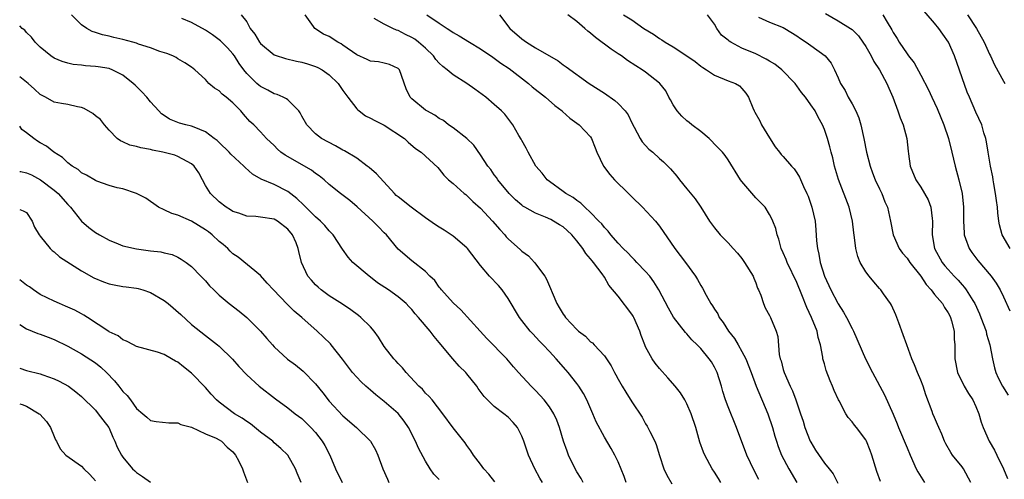
# Model space of a CAD drawing. Units: inches. Extents: x 2601000 to 2604000, y 1515000 to 1518000.
# Drawn here: x 2601000 to 2601143, y 1517095 to 1517162 of the extents above; entities that cross this region are included whole.
import ezdxf

# ---------------------------------------------------------------- set-up
doc = ezdxf.new("R2010")
doc.units = ezdxf.units.IN
doc.header["$MEASUREMENT"] = 0
doc.layers.add('LD26011515_2ft', color=101, linetype='Continuous')

msp = doc.modelspace()

# ---------------------------------------------------------------- linework, layer by layer
at = {"layer": 'LD26011515_2ft'}
for points, elevation in [([(2601144, 1517129), (2601142.83, 1517131), (2601142.45, 1517132.45), (2601142.36, 1517133), (2601142.19, 1517134.19), (2601142.15, 1517135), (2601142, 1517136), (2601141.87, 1517137), (2601141.6, 1517138.4), (2601141.5, 1517139), (2601141.45, 1517139.45), (2601141.12, 1517141), (2601140.77, 1517143), (2601140.54, 1517144.54), (2601140.43, 1517145), (2601140.16, 1517145.84), (2601139.86, 1517147), (2601139, 1517148.84), (2601138.06, 1517151), (2601137.76, 1517151.76), (2601135.9, 1517157), (2601135.04, 1517159), (2601134.19, 1517160.19), (2601133.64, 1517161), (2601133, 1517161.78), (2601130.56, 1517164.56)], 8192), ([(2601081.93, 1517095), (2601081.61, 1517095.61), (2601081, 1517096.57), (2601080.75, 1517097), (2601079.8, 1517099), (2601079.57, 1517099.57), (2601079.04, 1517101), (2601078.47, 1517103), (2601078.08, 1517104.08), (2601077.67, 1517105), (2601077, 1517106.02), (2601076.25, 1517107), (2601075.67, 1517107.67), (2601075, 1517108.39), (2601074.36, 1517109), (2601072.53, 1517111), (2601071.81, 1517111.81), (2601070.82, 1517113), (2601067.93, 1517115.93), (2601066.92, 1517117), (2601064.12, 1517120.12), (2601063, 1517121.11), (2601061.33, 1517123), (2601061.19, 1517123.19), (2601061, 1517123.41), (2601060.36, 1517124.36), (2601059.64, 1517125), (2601059, 1517125.68), (2601057, 1517127.21), (2601055, 1517128.93), (2601053.31, 1517131), (2601053, 1517131.29), (2601052.15, 1517132.15), (2601051.35, 1517133), (2601049.08, 1517135.08), (2601048, 1517136), (2601046.63, 1517137), (2601045, 1517138.31), (2601044.24, 1517139), (2601043.56, 1517139.56), (2601043, 1517139.92), (2601042.4, 1517140.4), (2601038.57, 1517142.57), (2601037.97, 1517143), (2601037.47, 1517143.47), (2601037, 1517143.97), (2601035.89, 1517145), (2601035, 1517145.97), (2601034.02, 1517147), (2601033.48, 1517147.48), (2601032.53, 1517148.53), (2601032.17, 1517149), (2601031, 1517150.19), (2601030.02, 1517151), (2601029.44, 1517151.44), (2601029, 1517151.92), (2601028.31, 1517152.31), (2601027.5, 1517153), (2601027, 1517153.57), (2601025.48, 1517155), (2601025.2, 1517155.2), (2601025, 1517155.36), (2601024.02, 1517156.02), (2601023, 1517156.6), (2601022.76, 1517156.76), (2601022.26, 1517157), (2601021.37, 1517157.37), (2601020.35, 1517157.65), (2601019, 1517158.18), (2601017.27, 1517158.73), (2601017, 1517158.84), (2601016.46, 1517159), (2601015, 1517159.4), (2601013.68, 1517159.68), (2601013, 1517159.89), (2601012.06, 1517160.06), (2601011, 1517160.43), (2601010.56, 1517160.56), (2601009.78, 1517161), (2601009, 1517161.53), (2601007.55, 1517163)], 8218), ([(2601032.22, 1517163), (2601033, 1517161.95), (2601033.51, 1517161), (2601034.17, 1517160.17), (2601034.85, 1517159), (2601035, 1517158.81), (2601037, 1517157.18), (2601037.12, 1517157.12), (2601038.62, 1517156.62), (2601040.25, 1517156.25), (2601041, 1517156.1), (2601041.86, 1517155.86), (2601043, 1517155.47), (2601043.33, 1517155.33), (2601043.95, 1517155), (2601045, 1517154.24), (2601046.28, 1517153), (2601046.57, 1517152.56), (2601047, 1517151.98), (2601047.4, 1517151.4), (2601047.72, 1517151), (2601049, 1517149.32), (2601049.15, 1517149.15), (2601049.33, 1517149), (2601050.29, 1517148.29), (2601051, 1517147.98), (2601051.61, 1517147.61), (2601053, 1517146.95), (2601055.95, 1517145), (2601056.48, 1517144.48), (2601057.53, 1517143.53), (2601058.36, 1517143), (2601060.78, 1517140.78), (2601061, 1517140.55), (2601061.67, 1517139.67), (2601062.36, 1517139), (2601063, 1517138.46), (2601064.63, 1517137), (2601064.84, 1517136.84), (2601065, 1517136.74), (2601065.86, 1517135.86), (2601067, 1517134.9), (2601068.74, 1517133), (2601069.78, 1517131.77), (2601070.51, 1517131), (2601070.72, 1517130.72), (2601071, 1517130.41), (2601072.81, 1517128.81), (2601073, 1517128.61), (2601073.96, 1517127.96), (2601074.84, 1517127), (2601075, 1517126.81), (2601076.33, 1517125), (2601076.58, 1517124.58), (2601077, 1517123.54), (2601077.18, 1517123.18), (2601077.4, 1517122.6), (2601078.07, 1517121), (2601078.45, 1517120.45), (2601079, 1517119.49), (2601079.21, 1517119.21), (2601079.34, 1517119), (2601081, 1517117.22), (2601081.24, 1517117), (2601082.25, 1517116.25), (2601083, 1517115.47), (2601083.28, 1517115.28), (2601083.52, 1517115), (2601085, 1517113.41), (2601085.98, 1517111.98), (2601086.47, 1517111), (2601086.66, 1517110.66), (2601087, 1517110), (2601087.58, 1517109), (2601088.11, 1517108.11), (2601089, 1517106.71), (2601090.48, 1517104.48), (2601091, 1517103.54), (2601091.21, 1517103.21), (2601091.32, 1517103), (2601091.59, 1517102.41), (2601092.31, 1517101), (2601092.51, 1517100.51), (2601093, 1517098.94), (2601093.64, 1517097), (2601094.06, 1517096.06), (2601094.79, 1517094.79)], 8214), ([(2601101.91, 1517095), (2601101.58, 1517095.58), (2601101, 1517096.51), (2601100.68, 1517097), (2601099.58, 1517099), (2601099.4, 1517099.4), (2601098.88, 1517100.88), (2601098.29, 1517103), (2601097.6, 1517105), (2601097, 1517106.44), (2601096.71, 1517107), (2601096.06, 1517108.06), (2601095.3, 1517109), (2601094.2, 1517110.2), (2601093, 1517111.56), (2601092.37, 1517112.37), (2601091.96, 1517113), (2601091, 1517114.74), (2601090.88, 1517115), (2601090.35, 1517116.35), (2601090.13, 1517117), (2601089.28, 1517119), (2601089.18, 1517119.18), (2601089, 1517119.47), (2601087, 1517122.1), (2601085.67, 1517123.67), (2601085, 1517124.85), (2601084.68, 1517125.32), (2601083.42, 1517127), (2601083.21, 1517127.21), (2601083, 1517127.52), (2601082.28, 1517128.28), (2601081.89, 1517129), (2601081, 1517130.12), (2601080.26, 1517131), (2601079.61, 1517131.61), (2601079, 1517132.14), (2601078.46, 1517132.46), (2601077.61, 1517133), (2601077.21, 1517133.21), (2601076.43, 1517133.57), (2601075, 1517134.14), (2601073.42, 1517135), (2601073.16, 1517135.16), (2601073, 1517135.29), (2601072.08, 1517136.08), (2601071.17, 1517137), (2601069.53, 1517139), (2601069.32, 1517139.32), (2601069, 1517139.73), (2601068.48, 1517140.48), (2601068.08, 1517141), (2601067, 1517142.64), (2601066.02, 1517144.02), (2601064.99, 1517144.99), (2601063, 1517146.56), (2601062.36, 1517147), (2601061.6, 1517147.6), (2601061, 1517147.91), (2601060.37, 1517148.37), (2601059.2, 1517149), (2601059, 1517149.14), (2601057, 1517150.78), (2601056.76, 1517151), (2601056.2, 1517152.2), (2601055.2, 1517155), (2601055, 1517155.2), (2601053.76, 1517155.76), (2601053, 1517155.96), (2601052.14, 1517156.14), (2601051, 1517156.24), (2601050.5, 1517156.5), (2601049, 1517157.16), (2601047, 1517158.57), (2601046.74, 1517158.74), (2601046.26, 1517159), (2601045, 1517159.81), (2601044.19, 1517160.19), (2601042.91, 1517161), (2601042.73, 1517161.27), (2601041.48, 1517163)], 8212), ([(2601059.21, 1517163), (2601061, 1517161.76), (2601062.13, 1517161), (2601062.67, 1517160.67), (2601063, 1517160.41), (2601063.91, 1517159.91), (2601065.37, 1517159), (2601067, 1517158.04), (2601068.8, 1517156.8), (2601069, 1517156.69), (2601069.97, 1517155.97), (2601071.17, 1517155.17), (2601073.98, 1517153), (2601074.52, 1517152.52), (2601076.46, 1517151), (2601077.81, 1517149.81), (2601078.86, 1517149), (2601078.92, 1517148.92), (2601079.96, 1517147.96), (2601081.31, 1517147), (2601083, 1517145.23), (2601083.15, 1517145), (2601083.66, 1517143.66), (2601083.89, 1517143), (2601084.85, 1517141), (2601085.79, 1517139.79), (2601086.49, 1517139), (2601088.52, 1517137), (2601089, 1517136.5), (2601090.56, 1517135), (2601092.41, 1517133), (2601093, 1517132.25), (2601095.25, 1517129), (2601096.81, 1517127), (2601098.24, 1517125), (2601098.53, 1517124.53), (2601099, 1517123.63), (2601099.25, 1517123.25), (2601099.78, 1517122.22), (2601100.48, 1517121), (2601100.7, 1517120.7), (2601101, 1517120.22), (2601101.5, 1517119.5), (2601101.71, 1517119), (2601102.26, 1517118.26), (2601103.06, 1517117), (2601103.91, 1517115.91), (2601104.46, 1517115), (2601105, 1517114.06), (2601105.56, 1517113), (2601106.34, 1517111), (2601107.08, 1517109), (2601108.76, 1517105), (2601109.43, 1517103), (2601109.76, 1517101.76), (2601110, 1517101), (2601110.26, 1517100.26), (2601110.76, 1517099), (2601111.83, 1517097), (2601113, 1517095)], 8208), ([(2601069.77, 1517163), (2601071.26, 1517161), (2601073, 1517159.48), (2601073.68, 1517159), (2601075, 1517158.2), (2601078.29, 1517156.29), (2601079, 1517155.71), (2601079.43, 1517155.43), (2601082.78, 1517153), (2601085, 1517151.6), (2601086.53, 1517150.53), (2601087, 1517150.09), (2601088.04, 1517149), (2601088.44, 1517148.44), (2601089, 1517147.27), (2601089.34, 1517146.66), (2601090.2, 1517145), (2601090.51, 1517144.51), (2601091.47, 1517143.47), (2601092.05, 1517143), (2601093, 1517142.11), (2601093.59, 1517141.59), (2601094.61, 1517140.61), (2601095.52, 1517139.52), (2601095.9, 1517139), (2601097, 1517137.69), (2601098.21, 1517136.21), (2601099.02, 1517135), (2601100.29, 1517133), (2601101, 1517132.01), (2601101.85, 1517131), (2601103, 1517129.84), (2601103.73, 1517129), (2601104.34, 1517128.34), (2601105, 1517127.58), (2601105.39, 1517127), (2601106.61, 1517125), (2601106.71, 1517124.71), (2601107, 1517124.03), (2601107.27, 1517123.27), (2601107.42, 1517123), (2601107.75, 1517122.25), (2601108.13, 1517121), (2601108.37, 1517120.37), (2601109, 1517119.3), (2601109.09, 1517119.09), (2601109.15, 1517119), (2601109.96, 1517117), (2601110.21, 1517116.21), (2601110.4, 1517113.6), (2601110.56, 1517113), (2601110.68, 1517112.68), (2601111, 1517111.41), (2601111.12, 1517111), (2601112.01, 1517109), (2601112.33, 1517108.33), (2601112.84, 1517107), (2601113.53, 1517105), (2601113.9, 1517103.9), (2601114.16, 1517103), (2601114.93, 1517101), (2601115, 1517100.85), (2601115.71, 1517099.71), (2601117, 1517097.82), (2601117.69, 1517097), (2601118.26, 1517096.26), (2601118.93, 1517094.93)], 8206), ([(2601125.15, 1517095.15), (2601124.62, 1517096.62), (2601123.88, 1517099), (2601123.65, 1517099.65), (2601123.11, 1517101), (2601123, 1517101.22), (2601121.64, 1517103), (2601121.35, 1517103.35), (2601121, 1517103.84), (2601120.44, 1517104.44), (2601120.1, 1517105), (2601119.14, 1517106.86), (2601119.04, 1517107.04), (2601118.39, 1517108.39), (2601118.17, 1517109), (2601117.8, 1517109.8), (2601117.26, 1517111.26), (2601117, 1517112.23), (2601116.82, 1517112.82), (2601116.78, 1517113), (2601116.76, 1517113.24), (2601116.43, 1517115), (2601116.09, 1517116.09), (2601115.92, 1517117), (2601115.09, 1517119), (2601114.42, 1517120.42), (2601113.71, 1517122.29), (2601113, 1517124.06), (2601111.56, 1517127), (2601111.42, 1517127.42), (2601111, 1517128.4), (2601110.72, 1517129), (2601110.37, 1517130.37), (2601110.11, 1517131), (2601109.92, 1517131.92), (2601109.5, 1517133), (2601109.35, 1517133.35), (2601109, 1517133.98), (2601108.36, 1517135), (2601107.71, 1517135.71), (2601107, 1517136.4), (2601106.71, 1517136.71), (2601105, 1517138.73), (2601104.8, 1517139), (2601103, 1517141.91), (2601102.54, 1517142.54), (2601102.16, 1517143), (2601101.61, 1517143.61), (2601101, 1517144.2), (2601100.62, 1517144.62), (2601100.21, 1517145), (2601099, 1517146.03), (2601097.72, 1517147), (2601097.33, 1517147.33), (2601097, 1517147.59), (2601096.26, 1517148.26), (2601095.57, 1517149), (2601095, 1517149.91), (2601094.62, 1517150.62), (2601094.39, 1517151), (2601093.91, 1517151.91), (2601093.07, 1517153), (2601093, 1517153.06), (2601091, 1517154.62), (2601090.5, 1517155), (2601089.56, 1517155.56), (2601088.36, 1517156.36), (2601087.47, 1517157), (2601087, 1517157.3), (2601085.99, 1517157.99), (2601083.69, 1517159.69), (2601083, 1517160.29), (2601082.59, 1517160.59), (2601082.15, 1517161), (2601081, 1517162.03), (2601079.7, 1517163)], 8204), ([(2601087.78, 1517163), (2601089, 1517162.24), (2601090.72, 1517161), (2601092.15, 1517160.15), (2601093, 1517159.55), (2601093.35, 1517159.35), (2601093.82, 1517159), (2601095, 1517158.32), (2601097, 1517157.02), (2601098.18, 1517156.18), (2601099, 1517155.53), (2601099.32, 1517155.32), (2601099.85, 1517155), (2601101, 1517154.21), (2601103, 1517153.39), (2601104.04, 1517153), (2601104.64, 1517152.64), (2601105, 1517152.26), (2601105.57, 1517151.57), (2601105.94, 1517151), (2601106.56, 1517149.44), (2601106.76, 1517149), (2601106.85, 1517148.85), (2601107.58, 1517147.58), (2601107.86, 1517147), (2601109, 1517145.08), (2601109.81, 1517143.81), (2601110.44, 1517143), (2601110.7, 1517142.7), (2601111, 1517142.38), (2601112.2, 1517141), (2601112.59, 1517140.59), (2601113, 1517140.02), (2601113.38, 1517139.38), (2601113.95, 1517138.05), (2601114.45, 1517137), (2601114.61, 1517136.61), (2601115.18, 1517135), (2601115.62, 1517133), (2601115.74, 1517131.74), (2601115.86, 1517130.14), (2601115.97, 1517129), (2601116.17, 1517128.17), (2601116.38, 1517127), (2601116.98, 1517125), (2601117.91, 1517123), (2601118.94, 1517121.06), (2601119, 1517120.95), (2601119.78, 1517119.78), (2601120.21, 1517119), (2601121, 1517117.41), (2601121.23, 1517117), (2601122.98, 1517112.98), (2601123.99, 1517111), (2601125.74, 1517107.74), (2601126.96, 1517104.96), (2601127.54, 1517103.54), (2601127.74, 1517103), (2601129, 1517100.02), (2601129.44, 1517099), (2601130.34, 1517097), (2601130.56, 1517096.56), (2601131.53, 1517095)], 8202), ([(2601138.25, 1517095), (2601137.21, 1517097), (2601137, 1517097.28), (2601135.6, 1517099), (2601135.35, 1517099.35), (2601134.62, 1517100.62), (2601134.44, 1517101), (2601134.04, 1517102.04), (2601133.62, 1517103), (2601133.45, 1517103.45), (2601133, 1517104.45), (2601132.77, 1517105), (2601132.66, 1517105.34), (2601131.75, 1517107.75), (2601131.34, 1517109), (2601131, 1517109.87), (2601130.51, 1517111), (2601130.09, 1517112.09), (2601129.69, 1517113), (2601128.95, 1517115), (2601128.45, 1517116.45), (2601127.79, 1517118.21), (2601127.39, 1517119.39), (2601126.76, 1517120.76), (2601126.61, 1517121), (2601125.57, 1517122.43), (2601125.18, 1517123), (2601125, 1517123.19), (2601124.16, 1517124.16), (2601123.48, 1517125), (2601123, 1517125.64), (2601122.19, 1517127), (2601121.85, 1517127.85), (2601121.55, 1517129), (2601121.38, 1517130.62), (2601121.27, 1517131.27), (2601121.09, 1517133), (2601120.6, 1517135), (2601119.04, 1517139.04), (2601118.46, 1517141), (2601118.19, 1517142.19), (2601117.97, 1517143), (2601117.79, 1517143.79), (2601117.44, 1517145), (2601117, 1517146.31), (2601116.72, 1517147), (2601116.08, 1517148.08), (2601115.62, 1517149), (2601115, 1517149.91), (2601114.22, 1517151), (2601113.67, 1517151.67), (2601113, 1517152.66), (2601112.84, 1517152.84), (2601112.75, 1517153), (2601110.79, 1517155), (2601109.8, 1517155.8), (2601109, 1517156.23), (2601108.53, 1517156.53), (2601107, 1517157.29), (2601105, 1517158.15), (2601103.36, 1517159), (2601103.14, 1517159.14), (2601103, 1517159.28), (2601102.04, 1517160.04), (2601101.36, 1517161), (2601101, 1517161.6), (2601099.97, 1517163)], 8200), ([(2601117.16, 1517163.16), (2601119, 1517162.12), (2601120.8, 1517161), (2601121, 1517160.85), (2601121.92, 1517159.92), (2601122.58, 1517159), (2601123, 1517158.35), (2601123.8, 1517157), (2601124.18, 1517156.18), (2601124.99, 1517155), (2601126.07, 1517153), (2601126.33, 1517152.33), (2601126.94, 1517151), (2601127.68, 1517149), (2601128, 1517148), (2601128.42, 1517147), (2601128.98, 1517145), (2601129.17, 1517143.17), (2601129.23, 1517142.77), (2601129.43, 1517141), (2601130.27, 1517139), (2601131, 1517137.94), (2601131.56, 1517137), (2601132.08, 1517136.08), (2601132.47, 1517135), (2601132.63, 1517133.37), (2601132.7, 1517133), (2601132.63, 1517131), (2601132.98, 1517129), (2601134.11, 1517127), (2601134.51, 1517126.51), (2601135, 1517125.94), (2601135.85, 1517125), (2601136.42, 1517124.42), (2601137, 1517123.75), (2601137.36, 1517123.36), (2601137.61, 1517123), (2601138.55, 1517121.45), (2601138.84, 1517121), (2601139.53, 1517119.53), (2601139.75, 1517119), (2601140.48, 1517117), (2601140.57, 1517116.57), (2601141.05, 1517115), (2601141.41, 1517113), (2601141.69, 1517111.69), (2601141.9, 1517111), (2601142.24, 1517110.24), (2601142.88, 1517109), (2601143.69, 1517107.69)], 8196), ([(2601125.46, 1517163), (2601126.11, 1517161.89), (2601126.79, 1517160.79), (2601127, 1517160.39), (2601127.54, 1517159.54), (2601127.86, 1517159), (2601129, 1517157.31), (2601129.22, 1517157), (2601130.02, 1517156.02), (2601131, 1517154.22), (2601132.1, 1517152.1), (2601132.58, 1517151), (2601133.36, 1517149.36), (2601134.35, 1517147), (2601135.03, 1517145), (2601135.52, 1517143), (2601135.98, 1517141), (2601136.51, 1517139), (2601136.99, 1517137), (2601137.22, 1517135), (2601137.21, 1517133), (2601137.28, 1517131.28), (2601137.31, 1517131), (2601137.52, 1517130.48), (2601138.03, 1517129), (2601138.43, 1517128.43), (2601139.29, 1517127.29), (2601141.21, 1517125), (2601141.97, 1517123.97), (2601142.52, 1517123), (2601143, 1517121.99), (2601143.94, 1517119.94)], 8194), ([(2601137.77, 1517163), (2601139.12, 1517161), (2601140.23, 1517159), (2601141, 1517157.27), (2601141.15, 1517157), (2601141.73, 1517155.73), (2601143, 1517153.34), (2601143.2, 1517153)], 8190), ([(2601088.19, 1517095), (2601087.87, 1517095.87), (2601087, 1517098.01), (2601086.53, 1517099), (2601085.97, 1517099.97), (2601085, 1517101.61), (2601083.81, 1517103.81), (2601083.34, 1517105), (2601082.43, 1517107), (2601081.94, 1517107.94), (2601081.27, 1517109), (2601081, 1517109.38), (2601079.74, 1517111), (2601079.38, 1517111.38), (2601078, 1517113), (2601077, 1517114.05), (2601076.12, 1517115), (2601075.56, 1517115.56), (2601074.59, 1517116.59), (2601074.22, 1517117), (2601073, 1517118.55), (2601072.66, 1517119), (2601071, 1517121.77), (2601070.14, 1517123), (2601069.63, 1517123.63), (2601068.31, 1517125), (2601067, 1517126.52), (2601065.11, 1517129), (2601065, 1517129.11), (2601063, 1517130.8), (2601061.7, 1517131.7), (2601061, 1517132.1), (2601060.45, 1517132.45), (2601059, 1517133.48), (2601056.93, 1517135), (2601055, 1517136.53), (2601054.74, 1517136.74), (2601054.47, 1517137), (2601051.86, 1517139.86), (2601050.8, 1517140.8), (2601050.53, 1517141), (2601049, 1517142.13), (2601047.21, 1517143.21), (2601047, 1517143.31), (2601045.93, 1517143.93), (2601043.88, 1517145), (2601043, 1517145.68), (2601041.74, 1517147), (2601041, 1517148.26), (2601040.75, 1517148.75), (2601040.56, 1517149), (2601039, 1517150.6), (2601038.79, 1517150.79), (2601038.29, 1517151), (2601037.41, 1517151.41), (2601037, 1517151.51), (2601036.05, 1517152.05), (2601035, 1517152.55), (2601034.75, 1517152.75), (2601034.47, 1517153), (2601033, 1517154.45), (2601032.57, 1517155), (2601031.91, 1517155.91), (2601031.23, 1517157), (2601031, 1517157.3), (2601030.2, 1517158.2), (2601029.21, 1517159.21), (2601028.05, 1517160.05), (2601027, 1517160.77), (2601025, 1517161.88), (2601023.57, 1517162.43)], 8216), ([(2601107.46, 1517095.46), (2601106.76, 1517096.76), (2601105.69, 1517099), (2601104.23, 1517103), (2601103, 1517106.01), (2601102.62, 1517107), (2601102.22, 1517108.22), (2601102.01, 1517109), (2601101.38, 1517111), (2601101.26, 1517111.26), (2601101, 1517111.79), (2601100.55, 1517112.55), (2601100.23, 1517113), (2601099, 1517114.5), (2601098.51, 1517115), (2601097.73, 1517115.73), (2601097, 1517116.63), (2601096.81, 1517116.81), (2601095.05, 1517119.05), (2601094.32, 1517120.32), (2601092.93, 1517123), (2601092.18, 1517124.18), (2601091.59, 1517125), (2601091, 1517125.67), (2601089.74, 1517127), (2601089.39, 1517127.39), (2601089, 1517127.74), (2601088.39, 1517128.39), (2601087.75, 1517129), (2601087, 1517129.8), (2601085.94, 1517131), (2601085.54, 1517131.54), (2601085, 1517132.08), (2601084.61, 1517132.61), (2601084.2, 1517133), (2601083, 1517134.24), (2601082.16, 1517135), (2601081.59, 1517135.59), (2601081, 1517135.97), (2601080.44, 1517136.44), (2601079.41, 1517137), (2601079, 1517137.32), (2601077, 1517138.76), (2601076.7, 1517139), (2601075.95, 1517139.95), (2601075.05, 1517141), (2601073.91, 1517143), (2601073.61, 1517143.61), (2601073, 1517144.69), (2601072.9, 1517144.9), (2601072.58, 1517145.42), (2601071.67, 1517147), (2601071.39, 1517147.39), (2601070.52, 1517148.52), (2601070.03, 1517149), (2601069, 1517149.95), (2601067.77, 1517151), (2601066.18, 1517152.18), (2601065, 1517152.98), (2601063, 1517154.24), (2601062.12, 1517155), (2601061.49, 1517155.49), (2601061, 1517155.96), (2601060.5, 1517156.5), (2601060.16, 1517157), (2601059, 1517158.12), (2601057.99, 1517159), (2601057.42, 1517159.42), (2601057, 1517159.69), (2601056.11, 1517160.11), (2601055, 1517160.71), (2601054.77, 1517160.77), (2601054.23, 1517161), (2601053, 1517161.63), (2601051.55, 1517162.45)], 8210), ([(2601107.38, 1517162.62), (2601109, 1517161.91), (2601111, 1517161.14), (2601111.25, 1517161), (2601113, 1517159.93), (2601113.53, 1517159.53), (2601114.33, 1517159), (2601115, 1517158.5), (2601117.09, 1517157), (2601117.95, 1517155.95), (2601118.46, 1517155), (2601119, 1517153.81), (2601119.33, 1517153), (2601119.99, 1517151.99), (2601120.46, 1517151), (2601121, 1517150.05), (2601121.55, 1517149), (2601121.99, 1517147.99), (2601122.28, 1517147), (2601122.74, 1517145), (2601123.12, 1517143), (2601123.62, 1517141), (2601123.99, 1517139.99), (2601124.38, 1517139), (2601125, 1517137.67), (2601125.33, 1517137), (2601125.78, 1517135.78), (2601126.14, 1517135), (2601126.61, 1517133), (2601126.98, 1517131), (2601127.85, 1517129), (2601128.33, 1517128.33), (2601129, 1517127.62), (2601129.42, 1517127), (2601131, 1517125.01), (2601131.76, 1517123.76), (2601132.5, 1517123), (2601133, 1517122.33), (2601134.13, 1517121), (2601134.42, 1517120.42), (2601135, 1517119.67), (2601135.22, 1517119.22), (2601135.34, 1517119), (2601135.48, 1517118.52), (2601135.83, 1517117), (2601135.85, 1517115.85), (2601135.95, 1517115), (2601135.95, 1517113), (2601136.31, 1517111), (2601137.3, 1517109), (2601137.93, 1517107.94), (2601138.56, 1517107), (2601139, 1517106.05), (2601139.43, 1517105), (2601139.76, 1517103.76), (2601140.05, 1517103), (2601140.92, 1517101), (2601141.72, 1517099.72), (2601142.04, 1517099), (2601143, 1517097.01), (2601143.58, 1517095.58)], 8198), ([(2601076.01, 1517095), (2601075.62, 1517095.62), (2601074.9, 1517097), (2601073.99, 1517099), (2601073.72, 1517099.72), (2601073.3, 1517101), (2601073, 1517101.72), (2601072.35, 1517103), (2601071.74, 1517103.74), (2601071, 1517104.48), (2601070.39, 1517105), (2601069, 1517106.07), (2601068, 1517107), (2601067.52, 1517107.52), (2601066.67, 1517108.67), (2601066.44, 1517109), (2601065, 1517110.82), (2601064.84, 1517111), (2601063.91, 1517111.91), (2601062.96, 1517112.96), (2601061, 1517115.37), (2601060.23, 1517116.23), (2601059.65, 1517117), (2601057.97, 1517119), (2601057.51, 1517119.51), (2601057, 1517120.14), (2601056.57, 1517120.57), (2601056.17, 1517121), (2601055, 1517121.99), (2601053.6, 1517123), (2601052.04, 1517124.04), (2601051, 1517124.86), (2601050.81, 1517125), (2601048.44, 1517127), (2601047.75, 1517127.75), (2601046.92, 1517128.92), (2601045.57, 1517131), (2601045.3, 1517131.3), (2601045, 1517131.56), (2601044.36, 1517132.36), (2601043.72, 1517133), (2601043, 1517133.61), (2601041.58, 1517135), (2601041.3, 1517135.3), (2601040.28, 1517136.28), (2601039, 1517137.28), (2601037, 1517138.31), (2601035.09, 1517139.09), (2601033.83, 1517139.83), (2601032.79, 1517140.79), (2601032.6, 1517141), (2601030.71, 1517142.71), (2601030.45, 1517143), (2601029, 1517144.42), (2601028.7, 1517144.7), (2601028.27, 1517145), (2601027, 1517145.98), (2601025.37, 1517146.63), (2601025, 1517146.8), (2601024.15, 1517147), (2601023.24, 1517147.24), (2601023, 1517147.35), (2601021.79, 1517147.79), (2601021, 1517148.33), (2601020.61, 1517148.61), (2601020.23, 1517149), (2601019, 1517150.33), (2601018.49, 1517151), (2601017.77, 1517151.77), (2601016.77, 1517152.77), (2601016.52, 1517153), (2601015, 1517154.22), (2601013.45, 1517155), (2601013.12, 1517155.12), (2601013, 1517155.16), (2601011.43, 1517155.43), (2601011, 1517155.49), (2601009.57, 1517155.57), (2601009, 1517155.65), (2601007.75, 1517155.75), (2601007, 1517155.94), (2601006.18, 1517156.18), (2601005, 1517156.7), (2601004.53, 1517157), (2601003, 1517158.26), (2601002.27, 1517159), (2601001.71, 1517159.71), (2601001, 1517160.41), (2601000.74, 1517160.74), (2601000.38, 1517161), (2601000, 1517161.36)], 8220), ([(2601069.09, 1517095.09), (2601068.2, 1517096.2), (2601067.47, 1517097), (2601067, 1517097.65), (2601065.98, 1517099), (2601065.6, 1517099.6), (2601065, 1517100.4), (2601064.76, 1517100.76), (2601063, 1517102.97), (2601061.49, 1517105), (2601059.96, 1517107), (2601059.52, 1517107.52), (2601059, 1517108), (2601058.55, 1517108.55), (2601058.03, 1517109), (2601056.16, 1517111), (2601055.66, 1517111.66), (2601055, 1517112.29), (2601054.68, 1517112.68), (2601054.37, 1517113), (2601053, 1517114.79), (2601052.15, 1517116.15), (2601051.53, 1517117), (2601051, 1517117.61), (2601049.57, 1517119), (2601049.26, 1517119.26), (2601048.12, 1517120.12), (2601046.91, 1517120.91), (2601045, 1517122.13), (2601043.82, 1517123), (2601043.38, 1517123.38), (2601043, 1517123.74), (2601042.4, 1517124.4), (2601041.89, 1517125), (2601040.95, 1517127), (2601040.57, 1517128.57), (2601040.48, 1517129), (2601040.17, 1517129.83), (2601039.68, 1517131), (2601039, 1517131.81), (2601037.47, 1517133), (2601037, 1517133.26), (2601035, 1517133.59), (2601034.32, 1517133.68), (2601033, 1517133.73), (2601031.85, 1517134.15), (2601031, 1517134.41), (2601030.65, 1517134.65), (2601030.04, 1517135), (2601029, 1517135.81), (2601027.75, 1517137), (2601027, 1517138.16), (2601026.59, 1517139), (2601026.02, 1517140.02), (2601025.38, 1517141), (2601025, 1517141.34), (2601024.36, 1517141.64), (2601023, 1517142.41), (2601022.56, 1517142.56), (2601020.79, 1517143), (2601019.31, 1517143.31), (2601019, 1517143.38), (2601017.63, 1517143.63), (2601017, 1517143.85), (2601016.03, 1517144.02), (2601015, 1517144.54), (2601014.65, 1517144.65), (2601014.18, 1517145), (2601013, 1517146.2), (2601012.32, 1517147), (2601011.74, 1517147.74), (2601011, 1517148.32), (2601010.63, 1517148.63), (2601009.38, 1517149.38), (2601009, 1517149.49), (2601008.39, 1517149.61), (2601007, 1517149.95), (2601006.07, 1517150.07), (2601005, 1517150.29), (2601003.73, 1517151), (2601003.25, 1517151.25), (2601003, 1517151.4), (2601002.17, 1517152.17), (2601001.23, 1517153), (2601000, 1517153.97)], 8222), ([(2601061, 1517095.42), (2601060.21, 1517096.21), (2601059.69, 1517097), (2601059, 1517098.1), (2601057.99, 1517099.99), (2601057.56, 1517101), (2601056.53, 1517103), (2601055.91, 1517103.91), (2601055, 1517105.01), (2601053, 1517106.77), (2601051.77, 1517107.77), (2601051, 1517108.44), (2601050.34, 1517109), (2601049.63, 1517109.63), (2601049, 1517110.3), (2601048.38, 1517111), (2601046.93, 1517112.93), (2601045.3, 1517115), (2601045.16, 1517115.16), (2601044.15, 1517116.15), (2601043.26, 1517117), (2601041, 1517119), (2601039.91, 1517119.9), (2601038.9, 1517120.9), (2601036.89, 1517123), (2601036, 1517124), (2601035, 1517125.09), (2601031.77, 1517127.77), (2601031, 1517128.26), (2601030.62, 1517128.62), (2601030.26, 1517129), (2601029.59, 1517129.59), (2601029, 1517130.05), (2601027.98, 1517131), (2601027.44, 1517131.44), (2601027, 1517131.74), (2601025, 1517132.98), (2601023, 1517133.88), (2601022.1, 1517134.1), (2601021, 1517134.63), (2601020.16, 1517135), (2601019.52, 1517135.52), (2601019, 1517135.87), (2601018.34, 1517136.34), (2601016.99, 1517136.99), (2601015, 1517137.68), (2601014.17, 1517137.83), (2601013, 1517138.16), (2601011.21, 1517138.79), (2601011, 1517138.88), (2601009.69, 1517139.69), (2601009, 1517140.02), (2601008.48, 1517140.48), (2601007.62, 1517141), (2601007, 1517141.48), (2601006.24, 1517142.24), (2601004.97, 1517143), (2601003.88, 1517143.88), (2601003, 1517144.37), (2601002.6, 1517144.6), (2601002.04, 1517145), (2601001, 1517145.84), (2601000.33, 1517146.33), (2601000, 1517146.81)], 8224), ([(2601000, 1517140.23), (2601000.19, 1517140.19), (2601001, 1517140.03), (2601001.71, 1517139.71), (2601003.01, 1517139.01), (2601005, 1517137.51), (2601005.58, 1517137), (2601007, 1517135.39), (2601007.38, 1517135), (2601009, 1517133.01), (2601010.07, 1517132.07), (2601011, 1517131.36), (2601011.62, 1517131), (2601013, 1517130.21), (2601014.3, 1517129.7), (2601015, 1517129.4), (2601016.96, 1517128.96), (2601019, 1517128.69), (2601020.52, 1517128.52), (2601021, 1517128.39), (2601022.15, 1517128.15), (2601023, 1517127.76), (2601023.48, 1517127.48), (2601024.18, 1517127), (2601025, 1517126.38), (2601026.32, 1517125), (2601027, 1517124.32), (2601027.61, 1517123.61), (2601028.2, 1517123), (2601029, 1517122.24), (2601030.44, 1517121), (2601031.89, 1517119.89), (2601033, 1517118.98), (2601034.99, 1517116.99), (2601035.94, 1517115.94), (2601036.73, 1517115), (2601037, 1517114.73), (2601038.95, 1517112.95), (2601040.1, 1517112.1), (2601041.21, 1517111.21), (2601043, 1517109.33), (2601044.05, 1517108.05), (2601045, 1517106.84), (2601047, 1517104.68), (2601048.95, 1517103), (2601051.02, 1517101), (2601051.74, 1517099.74), (2601052.07, 1517099), (2601052.8, 1517097), (2601053.47, 1517095.47), (2601053.66, 1517095)], 8226), ([(2601000, 1517134.69), (2601000.5, 1517134.5), (2601001, 1517134.26), (2601001.83, 1517133), (2601002.13, 1517132.13), (2601002.83, 1517131), (2601003, 1517130.81), (2601004.41, 1517129), (2601004.72, 1517128.72), (2601005, 1517128.52), (2601005.78, 1517127.78), (2601009, 1517125.77), (2601010.76, 1517124.76), (2601012.16, 1517124.16), (2601013, 1517123.89), (2601013.73, 1517123.73), (2601015, 1517123.51), (2601015.46, 1517123.46), (2601017, 1517123.25), (2601017.2, 1517123.2), (2601017.88, 1517123), (2601019, 1517122.63), (2601021, 1517121.44), (2601021.57, 1517121), (2601023.42, 1517119.42), (2601025, 1517117.99), (2601027, 1517116.35), (2601028.77, 1517115), (2601029, 1517114.81), (2601030.94, 1517112.94), (2601031.86, 1517111.86), (2601033, 1517110.64), (2601034.79, 1517109), (2601037.18, 1517107.18), (2601039, 1517105.87), (2601040.06, 1517105), (2601041, 1517104.3), (2601042.33, 1517103), (2601043, 1517102.28), (2601043.99, 1517101), (2601044.37, 1517100.37), (2601045.1, 1517099), (2601045.92, 1517097), (2601046.88, 1517095)], 8228), ([(2601040.94, 1517095), (2601040.36, 1517096.36), (2601040.11, 1517097), (2601038.97, 1517099), (2601037.96, 1517099.96), (2601037, 1517100.79), (2601036.79, 1517101), (2601035, 1517102.34), (2601033.53, 1517103.53), (2601033, 1517103.86), (2601032.34, 1517104.34), (2601031.24, 1517105), (2601029, 1517106.66), (2601028.6, 1517107), (2601027.84, 1517107.84), (2601027, 1517108.83), (2601025, 1517110.91), (2601023.8, 1517111.8), (2601023, 1517112.49), (2601022.64, 1517112.64), (2601022.07, 1517113), (2601021, 1517113.62), (2601020.04, 1517113.96), (2601017, 1517114.79), (2601016.53, 1517115), (2601015.53, 1517115.53), (2601015, 1517115.74), (2601014.31, 1517116.31), (2601013, 1517116.9), (2601012.95, 1517116.95), (2601009.88, 1517119), (2601009.34, 1517119.34), (2601009, 1517119.5), (2601008.04, 1517120.04), (2601006.65, 1517120.65), (2601005.79, 1517121), (2601005, 1517121.34), (2601003, 1517122.33), (2601002, 1517123), (2601001.43, 1517123.43), (2601001, 1517123.7), (2601000.27, 1517124.27), (2601000, 1517124.45)], 8230), ([(2601000, 1517117.98), (2601001, 1517117.35), (2601002.66, 1517116.66), (2601003, 1517116.56), (2601004.12, 1517116.12), (2601005, 1517115.81), (2601007, 1517114.83), (2601009, 1517113.71), (2601011, 1517112.39), (2601011.78, 1517111.78), (2601012.61, 1517111), (2601013.77, 1517109.77), (2601014.4, 1517109), (2601015, 1517108.22), (2601015.63, 1517107.63), (2601016.11, 1517107), (2601017, 1517105.76), (2601017.92, 1517105), (2601018.49, 1517104.49), (2601019, 1517104), (2601019.86, 1517103.86), (2601021.66, 1517103.66), (2601023, 1517103.69), (2601023.44, 1517103.44), (2601025, 1517103.03), (2601027, 1517102.1), (2601028.57, 1517101.43), (2601029, 1517101.21), (2601029.34, 1517101), (2601030.16, 1517100.16), (2601031, 1517099.44), (2601031.38, 1517099), (2601031.79, 1517098.21), (2601032.38, 1517097), (2601032.54, 1517096.54), (2601033.12, 1517095)], 8232), ([(2601000, 1517111.62), (2601001, 1517111.3), (2601003, 1517110.79), (2601003.34, 1517110.66), (2601005, 1517110.08), (2601005.73, 1517109.73), (2601007.08, 1517109), (2601008.18, 1517108.18), (2601009, 1517107.49), (2601011, 1517105.51), (2601011.42, 1517105), (2601012.11, 1517104.11), (2601012.94, 1517103), (2601013, 1517102.88), (2601013.56, 1517101.57), (2601013.85, 1517101), (2601014.15, 1517100.15), (2601014.81, 1517099), (2601015, 1517098.69), (2601016.42, 1517097), (2601016.72, 1517096.72), (2601017, 1517096.48), (2601017.86, 1517095.86), (2601019, 1517095.07)], 8234), ([(2601000, 1517106.44), (2601000.34, 1517106.34), (2601001, 1517106.11), (2601002.84, 1517105), (2601002.93, 1517104.93), (2601003.89, 1517103.89), (2601004.5, 1517103), (2601005, 1517101.69), (2601005.22, 1517101.22), (2601005.36, 1517101), (2601005.89, 1517099.89), (2601006.69, 1517099), (2601009, 1517097.38), (2601009.32, 1517097), (2601010.18, 1517096.18), (2601011, 1517095.27)], 8236)]:
    msp.add_lwpolyline(points, dxfattribs=dict(at, elevation=elevation))

doc.saveas('drawing.dxf')
